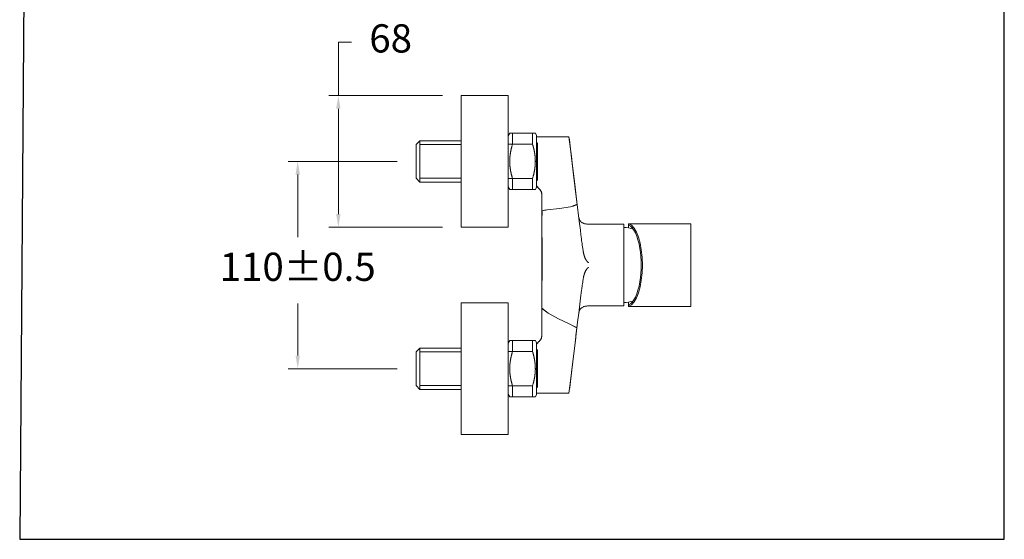
# Model space of a CAD drawing. Units: millimetres. Extents: x 3077.5 to 3129.8, y 1831.8 to 1888.3.
# Drawn here: x 3077.5 to 3129.8, y 1831.8 to 1859.4 of the extents above; entities that cross this region are included whole.
import ezdxf

# ---------------------------------------------------------------- set-up
doc = ezdxf.new("R2010")
doc.units = ezdxf.units.MM
doc.layers.add('cotas', color=253, linetype='Continuous', lineweight=5)
doc.layers.add('cuerpo', color=7, linetype='Continuous', lineweight=5)
doc.styles.add('ARIAL', font='arial.ttf')
doc.dimstyles.new('RS (E1.10)', dxfattribs={"dimtxt": 1.5, "dimasz": 0.7, "dimexe": 0.5, "dimexo": 1, "dimgap": 1, "dimtad": 0, "dimtih": 1, "dimtoh": 1, "dimdec": 0, "dimlfac": 10, "dimtxsty": 'ARIAL', "dimcen": 0, "dimclrd": 256, "dimclre": 256, "dimclrt": 256, "dimadec": 0, "dimazin": 0, "dimtfac": 1, "dimtdec": 0, "dimtofl": 0, "dimtmove": 0, "dimatfit": 3, "dimfxl": 1, "dimlwd": -1, "dimlwe": -1, "dimarcsym": 0})

# ---------------------------------------------------------------- blocks, each defined once
blk = doc.blocks.new('*D23')
at = {"layer": 'cotas', "linetype": 'Continuous', "transparency": 16777216}
for p, q in [((3097.532, 1851.877), (3091.741, 1851.877)), ((3092.241, 1851.177), (3092.241, 1847.842)), ((3092.241, 1841.55), (3092.241, 1844.31)), ((3097.532, 1840.85), (3091.741, 1840.85))]:
    blk.add_line(p, q, dxfattribs=at)
for points in [[(3092.124, 1851.177), (3092.357, 1851.177), (3092.241, 1851.877)], [(3092.124, 1841.55), (3092.357, 1841.55), (3092.241, 1840.85)]]:
    blk.add_solid(points, dxfattribs=at)
at = {"layer": 'Defpoints', "color": 0, "linetype": 'Continuous', "transparency": 16777216}
for p in [(3098.532, 1851.877), (3092.241, 1840.85), (3098.532, 1840.85)]:
    blk.add_point(p, dxfattribs=at)
at = {"layer": 'cotas', "linetype": 'Continuous', "transparency": 16777216, "insert": (3092.241, 1846.076), "char_height": 1.5, "attachment_point": 5, "style": 'ARIAL'}
blk.add_mtext('110%%P0.5', dxfattribs=at)
blk = doc.blocks.new('*D24')
at = {"layer": 'cotas', "linetype": 'Continuous', "transparency": 16777216}
for p, q in [((3094.402, 1855.377), (3094.402, 1858.222)), ((3094.402, 1858.222), (3095.102, 1858.222)), ((3099.932, 1855.377), (3093.902, 1855.377)), ((3094.402, 1849.077), (3094.402, 1854.677)), ((3099.932, 1848.377), (3093.902, 1848.377))]:
    blk.add_line(p, q, dxfattribs=at)
for points in [[(3094.285, 1854.677), (3094.519, 1854.677), (3094.402, 1855.377)], [(3094.285, 1849.077), (3094.519, 1849.077), (3094.402, 1848.377)]]:
    blk.add_solid(points, dxfattribs=at)
at = {"layer": 'Defpoints', "color": 0, "linetype": 'Continuous', "transparency": 16777216}
for p in [(3100.932, 1855.377), (3094.402, 1848.377), (3100.932, 1848.377)]:
    blk.add_point(p, dxfattribs=at)
at = {"layer": 'cotas', "linetype": 'Continuous', "transparency": 16777216, "insert": (3097.182, 1858.222), "char_height": 1.5, "attachment_point": 5, "style": 'ARIAL'}
blk.add_mtext('68', dxfattribs=at)

msp = doc.modelspace()

# ---------------------------------------------------------------- linework, layer by layer
at = {"color": 3}
msp.add_lwpolyline([(3129.809, 1884.89), (3077.853, 1884.89), (3077.459, 1831.777), (3129.809, 1831.777)], close=True, dxfattribs=at)
at = {"layer": 'cuerpo'}
for p, q in [((3100.932, 1855.377), (3103.432, 1855.377)), ((3100.932, 1855.377), (3100.932, 1848.377)), ((3103.432, 1848.377), (3103.432, 1855.377)), ((3103.513, 1853.37), (3103.432, 1853.229)), ((3103.432, 1850.525), (3103.432, 1853.229)), ((3104.727, 1853.37), (3103.513, 1853.37)), ((3103.662, 1853.37), (3103.513, 1853.37)), ((3103.662, 1853.37), (3103.662, 1852.791)), ((3104.875, 1853.37), (3104.727, 1853.37)), ((3104.727, 1852.791), (3104.727, 1853.37)), ((3104.875, 1853.37), (3104.942, 1853.255)), ((3104.942, 1853.255), (3104.942, 1850.5)), ((3098.732, 1852.977), (3098.532, 1852.777)), ((3098.532, 1852.777), (3098.532, 1850.977)), ((3100.932, 1852.977), (3098.732, 1852.977)), ((3098.732, 1850.777), (3098.732, 1852.977)), ((3103.432, 1852.791), (3104.727, 1852.791)), ((3104.727, 1852.791), (3104.737, 1852.755)), ((3104.942, 1852.888), (3104.942, 1853.186)), ((3104.942, 1853.186), (3106.663, 1853.186)), ((3104.942, 1853.186), (3104.942, 1850.568)), ((3106.663, 1853.186), (3104.942, 1853.186)), ((3104.992, 1852.838), (3104.942, 1852.888)), ((3104.942, 1852.888), (3104.992, 1852.838)), ((3104.992, 1852.838), (3104.992, 1850.888)), ((3098.732, 1850.777), (3098.532, 1850.977)), ((3098.732, 1850.777), (3100.932, 1850.777)), ((3104.727, 1850.963), (3103.432, 1850.963)), ((3103.662, 1850.963), (3103.651, 1850.999)), ((3103.662, 1850.963), (3103.662, 1850.385)), ((3104.727, 1850.385), (3104.727, 1850.963)), ((3104.942, 1850.838), (3104.992, 1850.888)), ((3104.942, 1850.838), (3104.992, 1850.888)), ((3104.942, 1850.568), (3104.942, 1850.838)), ((3103.432, 1850.525), (3103.513, 1850.385)), ((3103.513, 1850.385), (3103.662, 1850.385)), ((3103.513, 1850.385), (3104.727, 1850.385)), ((3104.727, 1850.385), (3104.875, 1850.385)), ((3104.875, 1850.385), (3104.942, 1850.5)), ((3105.216, 1849.9), (3105.215, 1849.856)), ((3105.215, 1849.856), (3105.215, 1849.809)), ((3105.215, 1849.809), (3105.215, 1849.759)), ((3105.215, 1849.759), (3105.217, 1849.542)), ((3105.217, 1849.542), (3105.217, 1849.434)), ((3106.742, 1849.451), (3107.098, 1849.602)), ((3107.082, 1849.728), (3107.212, 1848.698)), ((3105.217, 1849.239), (3105.499, 1849.299)), ((3105.229, 1848.716), (3105.23, 1849.242)), ((3105.499, 1849.299), (3106.157, 1849.369)), ((3105.507, 1849.3), (3105.507, 1849.316)), ((3106.157, 1849.369), (3106.742, 1849.451)), ((3105.23, 1846.983), (3105.229, 1848.716)), ((3109.587, 1848.538), (3107.711, 1848.538)), ((3109.587, 1844.188), (3109.587, 1848.538)), ((3109.837, 1848.563), (3113.137, 1848.563)), ((3109.837, 1848.554), (3109.837, 1848.563)), ((3109.837, 1848.554), (3109.837, 1848.477)), ((3103.432, 1848.377), (3100.932, 1848.377)), ((3107.3, 1847.977), (3107.313, 1847.862)), ((3109.587, 1848.463), (3109.587, 1846.363)), ((3109.837, 1848.337), (3109.837, 1848.477)), ((3107.338, 1847.656), (3107.346, 1847.601)), ((3107.346, 1847.601), (3107.348, 1847.582)), ((3107.348, 1847.582), (3107.359, 1847.503)), ((3107.359, 1847.503), (3107.371, 1847.421)), ((3105.216, 1844.147), (3105.217, 1847.378)), ((3105.229, 1844.066), (3105.23, 1846.983)), ((3107.371, 1847.421), (3107.386, 1847.323)), ((3107.404, 1847.201), (3107.412, 1847.154)), ((3107.412, 1847.154), (3107.419, 1847.109)), ((3107.419, 1847.109), (3107.425, 1847.067)), ((3109.587, 1846.363), (3109.587, 1844.263)), ((3107.401, 1845.503), (3107.394, 1845.456)), ((3107.405, 1845.531), (3107.401, 1845.503)), ((3107.411, 1845.568), (3107.405, 1845.531)), ((3107.416, 1845.602), (3107.411, 1845.568)), ((3107.423, 1845.646), (3107.416, 1845.602)), ((3107.301, 1844.761), (3107.312, 1844.862)), ((3107.32, 1844.924), (3107.312, 1844.861)), ((3107.327, 1844.982), (3107.32, 1844.924)), ((3107.339, 1845.075), (3107.334, 1845.038)), ((3107.346, 1845.129), (3107.339, 1845.075)), ((3107.359, 1845.225), (3107.346, 1845.129)), ((3107.368, 1845.285), (3107.359, 1845.225)), ((3100.932, 1844.35), (3103.432, 1844.35)), ((3100.932, 1844.35), (3100.932, 1837.35)), ((3103.432, 1837.35), (3103.432, 1844.35)), ((3107.301, 1844.761), (3107.243, 1844.28)), ((3109.837, 1844.25), (3109.837, 1844.39)), ((3105.216, 1844.147), (3105.217, 1843.268)), ((3105.558, 1843.805), (3105.216, 1844.076)), ((3106.107, 1843.496), (3105.558, 1843.805)), ((3109.587, 1844.188), (3107.711, 1844.188)), ((3109.837, 1844.25), (3109.837, 1844.172)), ((3109.837, 1844.163), (3109.837, 1844.172)), ((3113.137, 1844.163), (3109.837, 1844.163)), ((3105.217, 1843.268), (3105.217, 1843.165)), ((3106.647, 1843.251), (3106.107, 1843.496)), ((3107.122, 1843.318), (3107.025, 1842.536)), ((3105.216, 1843.04), (3105.215, 1842.957)), ((3105.215, 1842.957), (3105.215, 1842.907)), ((3105.215, 1842.907), (3105.215, 1842.86)), ((3105.215, 1842.86), (3105.216, 1842.815)), ((3105.217, 1843.165), (3105.216, 1843.04)), ((3105.216, 1842.815), (3105.218, 1842.707)), ((3107.085, 1843.019), (3106.647, 1843.251)), ((3103.513, 1842.342), (3103.432, 1842.201)), ((3104.727, 1842.342), (3103.513, 1842.342)), ((3103.662, 1842.342), (3103.513, 1842.342)), ((3103.662, 1842.342), (3103.662, 1841.763)), ((3104.875, 1842.342), (3104.727, 1842.342)), ((3104.727, 1841.763), (3104.727, 1842.342)), ((3104.875, 1842.342), (3104.942, 1842.227)), ((3104.942, 1842.227), (3104.942, 1839.472)), ((3107.025, 1842.536), (3106.969, 1842.066)), ((3098.732, 1841.95), (3098.532, 1841.75)), ((3098.532, 1841.75), (3098.532, 1839.95)), ((3100.932, 1841.95), (3098.732, 1841.95)), ((3098.732, 1839.75), (3098.732, 1841.95)), ((3103.432, 1839.498), (3103.432, 1842.201)), ((3103.432, 1841.763), (3104.727, 1841.763)), ((3104.727, 1841.763), (3104.737, 1841.728)), ((3104.942, 1841.888), (3104.942, 1842.159)), ((3104.942, 1842.159), (3104.942, 1839.541)), ((3104.992, 1841.838), (3104.942, 1841.888)), ((3104.942, 1841.888), (3104.992, 1841.838)), ((3104.992, 1841.838), (3104.992, 1839.888)), ((3106.969, 1842.066), (3106.852, 1841.092)), ((3098.732, 1839.75), (3098.532, 1839.95)), ((3098.732, 1839.75), (3100.932, 1839.75)), ((3104.727, 1839.936), (3103.432, 1839.936)), ((3103.662, 1839.936), (3103.651, 1839.971)), ((3103.662, 1839.936), (3103.662, 1839.357)), ((3104.727, 1839.357), (3104.727, 1839.936)), ((3104.942, 1839.838), (3104.992, 1839.888)), ((3104.942, 1839.838), (3104.992, 1839.888)), ((3104.942, 1839.541), (3104.942, 1839.838)), ((3103.432, 1839.498), (3103.513, 1839.357)), ((3103.513, 1839.357), (3103.662, 1839.357)), ((3103.513, 1839.357), (3104.727, 1839.357)), ((3104.727, 1839.357), (3104.875, 1839.357)), ((3104.875, 1839.357), (3104.942, 1839.472)), ((3106.663, 1839.541), (3104.942, 1839.541)), ((3104.942, 1839.541), (3106.663, 1839.541)), ((3103.432, 1837.35), (3100.932, 1837.35))]:
    msp.add_line(p, q, dxfattribs=at)
at = {"layer": 'cuerpo', "ltscale": 0.2}
for p, q in [((3098.732, 1852.777), (3100.932, 1852.777)), ((3098.732, 1850.977), (3100.932, 1850.977)), ((3098.732, 1841.75), (3100.932, 1841.75)), ((3098.732, 1839.95), (3100.932, 1839.95))]:
    msp.add_line(p, q, dxfattribs=at)
at = {"layer": 'cuerpo', "linetype": 'Continuous'}
msp.add_line((3113.137, 1848.563), (3113.137, 1844.163), dxfattribs=at)
at = {"layer": 'cuerpo'}
for points in [[(3106.852, 1851.634), (3106.791, 1852.139), (3106.663, 1853.186)], [(3107.082, 1849.728), (3107.026, 1850.189), (3106.969, 1850.659), (3106.852, 1851.634)], [(3104.942, 1850.568), (3104.955, 1850.551), (3104.969, 1850.535), (3104.983, 1850.519), (3104.997, 1850.503), (3105.011, 1850.488), (3105.026, 1850.473), (3105.04, 1850.458)], [(3105.04, 1850.458), (3105.084, 1850.414), (3105.098, 1850.399), (3105.113, 1850.384), (3105.127, 1850.368), (3105.14, 1850.352), (3105.153, 1850.335), (3105.165, 1850.318), (3105.176, 1850.3), (3105.185, 1850.281), (3105.193, 1850.261), (3105.2, 1850.241), (3105.205, 1850.221), (3105.209, 1850.2), (3105.212, 1850.18), (3105.215, 1850.159), (3105.216, 1850.138), (3105.217, 1850.116), (3105.218, 1850.095), (3105.218, 1850.074), (3105.218, 1850.052)], [(3105.218, 1850.052), (3105.217, 1850.009), (3105.216, 1849.9)], [(3105.217, 1849.434), (3105.217, 1849.101), (3105.217, 1847.378)], [(3107.711, 1848.539), (3107.695, 1848.539), (3107.651, 1848.54), (3107.609, 1848.543), (3107.57, 1848.548), (3107.532, 1848.554), (3107.496, 1848.563), (3107.461, 1848.573), (3107.429, 1848.585), (3107.399, 1848.599), (3107.37, 1848.614), (3107.344, 1848.631), (3107.32, 1848.65), (3107.297, 1848.67), (3107.276, 1848.692), (3107.258, 1848.715), (3107.243, 1848.738), (3107.23, 1848.761), (3107.219, 1848.783), (3107.211, 1848.805), (3107.203, 1848.826), (3107.197, 1848.848), (3107.192, 1848.871), (3107.187, 1848.895), (3107.185, 1848.906)], [(3107.212, 1848.698), (3107.271, 1848.217), (3107.3, 1847.977)], [(3107.313, 1847.862), (3107.325, 1847.763), (3107.331, 1847.71)], [(3107.331, 1847.71), (3107.333, 1847.692), (3107.338, 1847.656)], [(3107.386, 1847.323), (3107.397, 1847.251), (3107.404, 1847.201)], [(3107.425, 1847.067), (3107.428, 1847.054), (3107.432, 1847.028)], [(3107.432, 1847.028), (3107.434, 1847.016), (3107.437, 1847.004), (3107.439, 1846.993), (3107.441, 1846.981), (3107.444, 1846.97), (3107.446, 1846.96), (3107.451, 1846.938)], [(3107.451, 1846.938), (3107.454, 1846.926), (3107.457, 1846.915), (3107.46, 1846.903), (3107.464, 1846.89), (3107.468, 1846.877), (3107.472, 1846.864), (3107.476, 1846.85), (3107.481, 1846.836), (3107.486, 1846.821), (3107.491, 1846.807), (3107.496, 1846.792), (3107.502, 1846.778), (3107.507, 1846.763), (3107.513, 1846.75), (3107.518, 1846.737), (3107.524, 1846.724), (3107.529, 1846.712), (3107.534, 1846.7), (3107.54, 1846.689), (3107.545, 1846.678), (3107.551, 1846.668), (3107.557, 1846.657), (3107.564, 1846.646), (3107.571, 1846.635), (3107.578, 1846.624), (3107.585, 1846.613), (3107.593, 1846.602), (3107.601, 1846.591), (3107.608, 1846.581), (3107.616, 1846.571), (3107.623, 1846.562), (3107.631, 1846.553), (3107.638, 1846.545), (3107.645, 1846.537), (3107.652, 1846.53), (3107.658, 1846.523), (3107.665, 1846.517), (3107.672, 1846.511), (3107.678, 1846.505), (3107.685, 1846.5), (3107.691, 1846.496), (3107.697, 1846.491), (3107.703, 1846.487), (3107.709, 1846.484)], [(3107.709, 1846.243), (3107.703, 1846.239), (3107.697, 1846.235), (3107.691, 1846.231), (3107.685, 1846.226), (3107.678, 1846.221), (3107.672, 1846.216), (3107.665, 1846.21), (3107.658, 1846.203), (3107.651, 1846.197), (3107.644, 1846.189), (3107.637, 1846.182), (3107.63, 1846.174), (3107.623, 1846.165), (3107.616, 1846.156), (3107.609, 1846.146), (3107.601, 1846.136), (3107.593, 1846.125), (3107.585, 1846.114), (3107.578, 1846.102), (3107.57, 1846.09), (3107.563, 1846.079), (3107.556, 1846.067), (3107.549, 1846.055), (3107.543, 1846.044), (3107.537, 1846.032), (3107.532, 1846.021), (3107.526, 1846.009), (3107.521, 1845.997), (3107.516, 1845.984), (3107.51, 1845.971), (3107.505, 1845.957), (3107.499, 1845.942), (3107.493, 1845.927), (3107.488, 1845.912), (3107.482, 1845.896), (3107.477, 1845.88), (3107.472, 1845.864), (3107.467, 1845.848), (3107.463, 1845.833), (3107.459, 1845.817), (3107.454, 1845.802), (3107.451, 1845.786), (3107.447, 1845.772), (3107.444, 1845.757), (3107.441, 1845.743), (3107.438, 1845.73), (3107.436, 1845.716), (3107.433, 1845.704), (3107.431, 1845.692), (3107.429, 1845.68), (3107.423, 1845.646)], [(3107.394, 1845.456), (3107.38, 1845.364), (3107.368, 1845.285)], [(3107.334, 1845.038), (3107.331, 1845.02), (3107.327, 1844.982)], [(3107.243, 1844.28), (3107.183, 1843.8), (3107.122, 1843.318)], [(3107.185, 1843.821), (3107.187, 1843.832), (3107.192, 1843.856), (3107.197, 1843.879), (3107.203, 1843.9), (3107.211, 1843.922), (3107.219, 1843.943), (3107.23, 1843.966), (3107.243, 1843.989), (3107.258, 1844.011), (3107.276, 1844.034), (3107.297, 1844.056), (3107.32, 1844.077), (3107.344, 1844.095), (3107.37, 1844.112), (3107.399, 1844.128), (3107.429, 1844.141), (3107.461, 1844.153), (3107.496, 1844.164), (3107.532, 1844.172), (3107.57, 1844.179), (3107.609, 1844.184), (3107.651, 1844.187), (3107.695, 1844.188), (3107.711, 1844.188)], [(3105.09, 1842.319), (3105.06, 1842.288), (3105.045, 1842.273), (3105.03, 1842.258), (3105.015, 1842.242), (3105, 1842.226), (3104.985, 1842.21), (3104.97, 1842.193), (3104.956, 1842.176), (3104.942, 1842.159)], [(3105.218, 1842.707), (3105.218, 1842.664), (3105.218, 1842.643), (3105.218, 1842.622), (3105.217, 1842.601), (3105.216, 1842.58), (3105.214, 1842.559), (3105.211, 1842.538), (3105.208, 1842.518), (3105.203, 1842.497), (3105.197, 1842.477), (3105.19, 1842.457), (3105.181, 1842.437), (3105.171, 1842.418), (3105.159, 1842.4), (3105.147, 1842.383), (3105.133, 1842.366), (3105.119, 1842.35), (3105.105, 1842.334), (3105.09, 1842.319)], [(3106.852, 1841.092), (3106.728, 1840.069), (3106.663, 1839.541)]]:
    msp.add_lwpolyline(points, dxfattribs=at)
for centre, radius, start, end in [((3106.718, 1851.817), 3.207, 163.7882, 164.8939), ((3112.483, 1850.216), 9.19, 163.7287, 164.2405), ((3100.217, 1851.432), 4.71, 15.8767, 16.3184), ((3100.475, 1851.508), 4.441, 15.3902, 15.8503), ((3100.67, 1851.562), 4.239, 14.9122, 15.3862), ((3106.263, 1851.866), 2.75, 173.8678, 174.4692), ((3106.298, 1851.862), 2.785, 173.2595, 173.8572), ((3106.34, 1851.858), 2.828, 172.6813, 173.2741), ((3106.385, 1851.851), 2.874, 172.0826, 172.6706), ((3106.435, 1851.845), 2.923, 171.5123, 172.095), ((3106.482, 1851.838), 2.971, 170.926, 171.5047), ((3106.55, 1851.828), 3.04, 170.3721, 170.9428), ((3106.632, 1851.813), 3.123, 169.8038, 170.3649), ((3106.678, 1851.805), 3.17, 169.2509, 169.8103), ((3106.689, 1851.803), 3.181, 168.6776, 169.2427), ((3106.858, 1851.771), 3.354, 168.1797, 168.7195), ((3107.173, 1851.706), 3.675, 167.684, 168.1796), ((3106.962, 1851.747), 3.46, 167.0725, 167.6156), ((3106.556, 1851.84), 3.043, 166.4152, 167.0576), ((3107.421, 1851.649), 3.929, 166.2053, 166.6761), ((3114.899, 1849.82), 11.628, 166.0917, 166.2366), ((3106.866, 1851.772), 3.361, 164.817, 165.4826), ((3100.78, 1851.592), 4.124, 14.4145, 14.8935), ((3100.908, 1851.625), 3.993, 13.926, 14.4133), ((3101.034, 1851.658), 3.862, 13.4088, 13.9048), ((3101.157, 1851.687), 3.736, 12.9016, 13.4071), ((3101.259, 1851.712), 3.631, 12.3687, 12.8816), ((3101.363, 1851.735), 3.524, 11.8457, 12.3673), ((3101.454, 1851.755), 3.431, 11.2974, 11.8263), ((3101.545, 1851.774), 3.338, 10.7584, 11.2956), ((3101.624, 1851.79), 3.258, 10.1944, 10.7384), ((3101.702, 1851.804), 3.178, 9.6432, 10.1949), ((3101.77, 1851.816), 3.109, 9.0657, 9.6238), ((3101.837, 1851.827), 3.041, 8.5016, 9.0668), ((3101.894, 1851.837), 2.983, 7.9092, 8.4802), ((3101.951, 1851.844), 2.926, 7.3344, 7.9119), ((3101.999, 1851.852), 2.877, 6.731, 7.3136), ((3102.046, 1851.857), 2.83, 6.1475, 6.7358), ((3102.086, 1851.862), 2.79, 5.5351, 6.1279), ((3106.119, 1851.876), 2.606, 178.131, 178.7487), ((3106.114, 1851.877), 2.601, 178.7659, 179.3841), ((3106.112, 1851.877), 2.599, 179.3742, 179.9924), ((3106.114, 1851.877), 2.601, 180.0078, 180.6256), ((3106.12, 1851.877), 2.607, 180.6166, 181.2334), ((3106.129, 1851.878), 2.616, 181.2524, 181.8679), ((3106.128, 1851.877), 2.615, 177.5276, 178.1443), ((3106.142, 1851.878), 2.629, 181.8573, 182.4707), ((3106.141, 1851.875), 2.628, 176.896, 177.5114), ((3106.158, 1851.88), 2.646, 182.4908, 183.102), ((3106.157, 1851.875), 2.645, 176.2938, 176.9072), ((3106.18, 1851.881), 2.667, 183.0954, 183.7036), ((3106.177, 1851.873), 2.664, 175.6699, 176.2812), ((3106.203, 1851.883), 2.691, 183.7216, 184.327), ((3106.202, 1851.872), 2.69, 175.0757, 175.684), ((3106.233, 1851.885), 2.72, 184.3196, 184.921), ((3106.23, 1851.869), 2.717, 174.4561, 175.0614), ((3106.264, 1851.889), 2.752, 184.9422, 185.5399), ((3102.124, 1851.866), 2.752, 4.9424, 5.54), ((3102.158, 1851.885), 2.717, 354.4563, 355.0616), ((3102.155, 1851.869), 2.72, 4.3215, 4.9229), ((3102.186, 1851.882), 2.689, 355.0735, 355.6818), ((3102.185, 1851.871), 2.691, 3.7218, 4.3271), ((3102.211, 1851.881), 2.664, 355.6701, 356.2813), ((3102.208, 1851.874), 2.667, 3.0954, 3.7036), ((3102.231, 1851.879), 2.645, 356.2938, 356.9072), ((3102.23, 1851.875), 2.646, 2.4886, 3.0999), ((3102.248, 1851.879), 2.628, 356.8979, 357.5133), ((3102.246, 1851.876), 2.629, 1.8594, 2.4728), ((3102.26, 1851.878), 2.615, 357.5256, 358.1423), ((3102.259, 1851.876), 2.616, 1.2504, 1.8659), ((3102.269, 1851.878), 2.606, 358.133, 358.7508), ((3102.268, 1851.877), 2.607, 0.6187, 1.2354), ((3102.274, 1851.877), 2.601, 0.0078, 0.6256), ((3102.276, 1851.877), 2.599, 359.3742, 359.9924), ((3102.274, 1851.877), 2.601, 358.7639, 359.3821), ((3106.302, 1851.892), 2.79, 185.5353, 186.1281), ((3106.342, 1851.897), 2.83, 186.1475, 186.7358), ((3106.389, 1851.903), 2.877, 186.7307, 187.3134), ((3106.437, 1851.91), 2.926, 187.3363, 187.9138), ((3106.494, 1851.918), 2.983, 187.9094, 188.4805), ((3106.551, 1851.927), 3.041, 188.5013, 189.0665), ((3106.618, 1851.938), 3.109, 189.0638, 189.622), ((3106.686, 1851.95), 3.178, 189.6435, 190.1953), ((3106.764, 1851.965), 3.258, 190.1944, 190.7384), ((3106.843, 1851.981), 3.338, 190.7584, 191.2956), ((3106.934, 1851.999), 3.431, 191.2974, 191.8263), ((3107.025, 1852.019), 3.524, 191.8457, 192.3673), ((3107.129, 1852.042), 3.631, 192.3674, 192.8803), ((3107.232, 1852.067), 3.736, 192.9029, 193.4084), ((3107.354, 1852.096), 3.862, 193.4075, 193.9036), ((3107.481, 1852.129), 3.993, 193.926, 194.4133), ((3107.608, 1852.162), 4.125, 194.4161, 194.8951), ((3101.522, 1851.982), 3.361, 344.817, 345.4826), ((3093.489, 1853.934), 11.628, 346.0936, 346.2385), ((3100.968, 1852.105), 3.929, 346.2031, 346.674), ((3101.832, 1851.914), 3.043, 346.4172, 347.0596), ((3101.426, 1852.007), 3.46, 347.0704, 347.6135), ((3101.215, 1852.049), 3.675, 347.684, 348.1796), ((3101.53, 1851.983), 3.353, 348.1797, 348.7195), ((3101.699, 1851.951), 3.181, 348.6776, 349.2427), ((3101.71, 1851.949), 3.17, 349.2509, 349.8103), ((3101.756, 1851.941), 3.123, 349.8035, 350.3646), ((3101.838, 1851.927), 3.04, 350.3724, 350.9431), ((3101.906, 1851.917), 2.971, 350.9241, 351.5028), ((3101.954, 1851.909), 2.923, 351.5139, 352.0967), ((3102.003, 1851.903), 2.874, 352.0826, 352.6706), ((3102.048, 1851.897), 2.828, 352.6816, 353.2744), ((3102.09, 1851.892), 2.785, 353.2595, 353.8572), ((3102.125, 1851.888), 2.75, 353.8676, 354.469), ((3107.719, 1852.193), 4.239, 194.9118, 195.3857), ((3107.913, 1852.246), 4.441, 195.3891, 195.8492), ((3108.171, 1852.322), 4.71, 195.8767, 196.3184), ((3095.905, 1853.538), 9.19, 343.7281, 344.2398), ((3101.67, 1851.938), 3.207, 343.7873, 344.893), ((3109.514, 1846.566), 1.8, 71.869, 87.6728), ((3109.514, 1846.161), 1.8, 272.3272, 288.131), ((3112.483, 1839.189), 9.19, 163.7287, 164.2405), ((3100.217, 1840.405), 4.71, 15.8768, 16.3185), ((3100.475, 1840.48), 4.441, 15.3903, 15.8503), ((3106.34, 1840.83), 2.828, 172.6814, 173.2742), ((3106.385, 1840.824), 2.874, 172.0827, 172.6706), ((3106.435, 1840.818), 2.923, 171.5121, 172.0948), ((3106.482, 1840.81), 2.971, 170.9261, 171.5048), ((3106.55, 1840.8), 3.04, 170.3723, 170.9429), ((3106.632, 1840.786), 3.123, 169.8036, 170.3648), ((3106.678, 1840.778), 3.17, 169.2509, 169.8103), ((3106.689, 1840.775), 3.181, 168.6775, 169.2425), ((3106.858, 1840.744), 3.353, 168.1797, 168.7195), ((3107.173, 1840.678), 3.675, 167.6842, 168.1797), ((3106.962, 1840.72), 3.46, 167.0722, 167.6153), ((3106.556, 1840.812), 3.043, 166.4155, 167.0578), ((3107.42, 1840.622), 3.929, 166.205, 166.6759), ((3114.899, 1838.792), 11.628, 166.0917, 166.2366), ((3106.866, 1840.745), 3.361, 164.817, 165.4826), ((3106.718, 1840.789), 3.207, 163.7881, 164.8938), ((3100.67, 1840.534), 4.239, 14.9122, 15.3861), ((3100.78, 1840.565), 4.125, 14.4144, 14.8934), ((3100.908, 1840.598), 3.993, 13.9261, 14.4134), ((3101.034, 1840.63), 3.862, 13.4089, 13.9049), ((3101.157, 1840.66), 3.736, 12.9015, 13.407), ((3101.259, 1840.685), 3.631, 12.3691, 12.882), ((3101.363, 1840.707), 3.524, 11.8455, 12.367), ((3101.454, 1840.728), 3.431, 11.2973, 11.8262), ((3101.545, 1840.746), 3.338, 10.7586, 11.2958), ((3101.624, 1840.762), 3.258, 10.1944, 10.7384), ((3101.702, 1840.776), 3.178, 9.6433, 10.1951), ((3101.77, 1840.789), 3.109, 9.0657, 9.6238), ((3101.837, 1840.799), 3.041, 8.5014, 9.0666), ((3101.894, 1840.809), 2.983, 7.9094, 8.4805), ((3101.951, 1840.817), 2.926, 7.3344, 7.9118), ((3101.999, 1840.824), 2.877, 6.7308, 7.3135), ((3106.119, 1840.849), 2.606, 178.131, 178.7487), ((3106.114, 1840.85), 2.601, 178.7659, 179.3841), ((3106.112, 1840.849), 2.599, 179.3742, 179.9924), ((3106.114, 1840.85), 2.601, 180.0078, 180.6256), ((3106.12, 1840.85), 2.607, 180.6166, 181.2334), ((3106.129, 1840.851), 2.616, 181.2524, 181.8679), ((3106.128, 1840.849), 2.615, 177.5276, 178.1443), ((3106.142, 1840.851), 2.629, 181.8573, 182.4708), ((3106.141, 1840.848), 2.628, 176.8959, 177.5114), ((3106.158, 1840.852), 2.646, 182.4907, 183.102), ((3106.157, 1840.847), 2.645, 176.2938, 176.9072), ((3106.18, 1840.853), 2.667, 183.0954, 183.7036), ((3106.177, 1840.846), 2.664, 175.67, 176.2813), ((3106.203, 1840.855), 2.691, 183.7217, 184.327), ((3106.202, 1840.844), 2.69, 175.0755, 175.6838), ((3106.233, 1840.857), 2.72, 184.3196, 184.921), ((3106.23, 1840.841), 2.717, 174.4562, 175.0615), ((3106.263, 1840.839), 2.75, 173.8678, 174.4692), ((3106.298, 1840.834), 2.785, 173.2595, 173.8572), ((3102.046, 1840.829), 2.83, 6.1476, 6.7359), ((3102.086, 1840.835), 2.79, 5.5351, 6.1279), ((3102.124, 1840.838), 2.752, 4.9423, 5.5399), ((3102.155, 1840.842), 2.72, 4.3216, 4.923), ((3102.186, 1840.855), 2.689, 355.0735, 355.6818), ((3102.185, 1840.844), 2.691, 3.7217, 4.327), ((3102.211, 1840.854), 2.664, 355.67, 356.2813), ((3102.208, 1840.846), 2.667, 3.0954, 3.7036), ((3102.231, 1840.852), 2.645, 356.2938, 356.9072), ((3102.23, 1840.847), 2.646, 2.4887, 3.1), ((3102.248, 1840.851), 2.628, 356.898, 357.5134), ((3102.246, 1840.848), 2.629, 1.8594, 2.4728), ((3102.26, 1840.85), 2.615, 357.5255, 358.1423), ((3102.259, 1840.849), 2.616, 1.2504, 1.8659), ((3102.269, 1840.85), 2.606, 358.133, 358.7508), ((3102.268, 1840.849), 2.607, 0.6187, 1.2354), ((3102.274, 1840.849), 2.601, 0.0078, 0.6256), ((3102.276, 1840.85), 2.599, 359.3742, 359.9924), ((3102.275, 1840.85), 2.601, 358.7638, 359.3821), ((3106.264, 1840.861), 2.752, 184.9423, 185.5399), ((3106.302, 1840.865), 2.79, 185.5351, 186.1279), ((3106.342, 1840.87), 2.83, 186.1476, 186.7359), ((3106.389, 1840.875), 2.877, 186.7308, 187.3134), ((3106.437, 1840.882), 2.926, 187.3363, 187.9137), ((3106.494, 1840.89), 2.983, 187.9094, 188.4805), ((3106.551, 1840.9), 3.041, 188.5013, 189.0666), ((3106.618, 1840.91), 3.109, 189.0638, 189.6219), ((3106.686, 1840.923), 3.178, 189.6433, 190.1951), ((3106.764, 1840.937), 3.258, 190.1943, 190.7384), ((3106.843, 1840.953), 3.338, 190.7586, 191.2958), ((3106.934, 1840.971), 3.431, 191.2973, 191.8262), ((3107.025, 1840.992), 3.524, 191.8454, 192.367), ((3107.129, 1841.015), 3.631, 192.3673, 192.8802), ((3107.232, 1841.039), 3.736, 192.9032, 193.4087), ((3107.354, 1841.069), 3.862, 193.4072, 193.9032), ((3107.481, 1841.102), 3.993, 193.9261, 194.4134), ((3093.489, 1842.907), 11.628, 346.0937, 346.2385), ((3100.968, 1841.077), 3.929, 346.2033, 346.6742), ((3101.832, 1840.887), 3.043, 346.4171, 347.0594), ((3101.426, 1840.979), 3.46, 347.0705, 347.6136), ((3101.215, 1841.021), 3.675, 347.6843, 348.1798), ((3101.53, 1840.955), 3.353, 348.1797, 348.7195), ((3101.699, 1840.924), 3.181, 348.6775, 349.2425), ((3101.71, 1840.921), 3.17, 349.2509, 349.8103), ((3101.756, 1840.913), 3.123, 349.8037, 350.3648), ((3101.838, 1840.899), 3.04, 350.3722, 350.9429), ((3101.906, 1840.889), 2.971, 350.9242, 351.503), ((3101.954, 1840.881), 2.923, 351.514, 352.0967), ((3102.003, 1840.875), 2.874, 352.0827, 352.6706), ((3102.048, 1840.869), 2.828, 352.6814, 353.2742), ((3102.09, 1840.865), 2.785, 353.2595, 353.8572), ((3102.125, 1840.86), 2.75, 353.8678, 354.4692), ((3102.158, 1840.858), 2.717, 354.4562, 355.0615), ((3107.608, 1841.135), 4.125, 194.4159, 194.895), ((3107.718, 1841.165), 4.239, 194.9122, 195.3861), ((3107.913, 1841.219), 4.441, 195.3887, 195.8488), ((3108.171, 1841.295), 4.71, 195.8767, 196.3184), ((3095.905, 1842.511), 9.19, 343.7281, 344.2398), ((3101.67, 1840.91), 3.207, 343.7873, 344.893), ((3101.522, 1840.955), 3.361, 344.817, 345.4826)]:
    msp.add_arc(centre, radius, start, end, dxfattribs=at)
for centre, major_axis, ratio, start_param, end_param in [((3109.764, 1846.363), (0, 2.2), 0.36397, 4.712389, 6.192151), ((3109.729, 1846.363), (0, 2.134), 0.364334, 5.14036, 6.144435), ((3109.759, 1846.363), (0, 2.061), 0.363978, 4.268214, 5.156564), ((3109.764, 1846.363), (0, 2.2), 0.36397, 3.232627, 4.712389), ((3109.729, 1846.363), (0, 2.134), 0.364334, 3.280343, 4.284418)]:
    msp.add_ellipse(centre, major_axis=major_axis, ratio=ratio, start_param=start_param, end_param=end_param, dxfattribs=at)
for points in [[(3106.663, 1853.186), (3106.717, 1852.75), (3106.821, 1851.901), (3106.963, 1850.702), (3107.055, 1849.946), (3107.101, 1849.578)], [(3105.217, 1849.247), (3105.217, 1849.287), (3105.217, 1849.364), (3105.217, 1849.477), (3105.217, 1849.583), (3105.216, 1849.68), (3105.215, 1849.764), (3105.215, 1849.836), (3105.216, 1849.903), (3105.217, 1849.967), (3105.218, 1850.032), (3105.218, 1850.097), (3105.215, 1850.16), (3105.207, 1850.222), (3105.187, 1850.283), (3105.154, 1850.337), (3105.113, 1850.385), (3105.068, 1850.43), (3105.025, 1850.473), (3104.982, 1850.518), (3104.955, 1850.551), (3104.942, 1850.568)], [(3107.101, 1849.578), (3107.059, 1849.558), (3106.972, 1849.519), (3106.873, 1849.486), (3106.822, 1849.472)], [(3105.507, 1849.3), (3105.456, 1849.293), (3105.357, 1849.276), (3105.263, 1849.257), (3105.217, 1849.247)], [(3104.942, 1842.159), (3104.955, 1842.176), (3104.983, 1842.209), (3105.027, 1842.255), (3105.071, 1842.299), (3105.114, 1842.344), (3105.155, 1842.391), (3105.188, 1842.444), (3105.207, 1842.504), (3105.215, 1842.564), (3105.218, 1842.625), (3105.218, 1842.686), (3105.217, 1842.749), (3105.216, 1842.812), (3105.215, 1842.877), (3105.215, 1842.947), (3105.216, 1843.026), (3105.217, 1843.114), (3105.217, 1843.211), (3105.217, 1843.313), (3105.217, 1843.42), (3105.217, 1843.532), (3105.217, 1843.65), (3105.216, 1843.776), (3105.216, 1843.911), (3105.216, 1844.009), (3105.216, 1844.059)], [(3105.216, 1844.059), (3105.26, 1844.023), (3105.352, 1843.95), (3105.453, 1843.877), (3105.506, 1843.84)], [(3107.086, 1843.026), (3107.042, 1842.67), (3106.952, 1841.938), (3106.816, 1840.778), (3106.715, 1839.96), (3106.663, 1839.541)], [(3106.811, 1843.173), (3106.86, 1843.149), (3106.954, 1843.102), (3107.043, 1843.052), (3107.086, 1843.026)]]:
    msp.add_open_spline(points, degree=3, dxfattribs=at)

# ---------------------------------------------------------------- dimensions: what is measured, and where the dimension line sits
at = {"layer": 'cotas', "linetype": 'Continuous'}
for base, p1, p2, text, picture, middle in [((3094.402, 1848.377), (3100.932, 1855.377), (3100.932, 1848.377), '68', '*D24', (3097.182, 1858.222)), ((3092.241, 1840.85), (3098.532, 1851.877), (3098.532, 1840.85), '110%%P0.5', '*D23', (3092.241, 1846.076))]:
    dim = msp.add_linear_dim(base=base, p1=p1, p2=p2, angle=90, text=text, dimstyle='RS (E1.10)', dxfattribs=at)
    dim.commit()
    dim.dimension.update_dxf_attribs({"geometry": picture, "text_midpoint": middle, "dimtype": 160})

doc.saveas('drawing.dxf')
